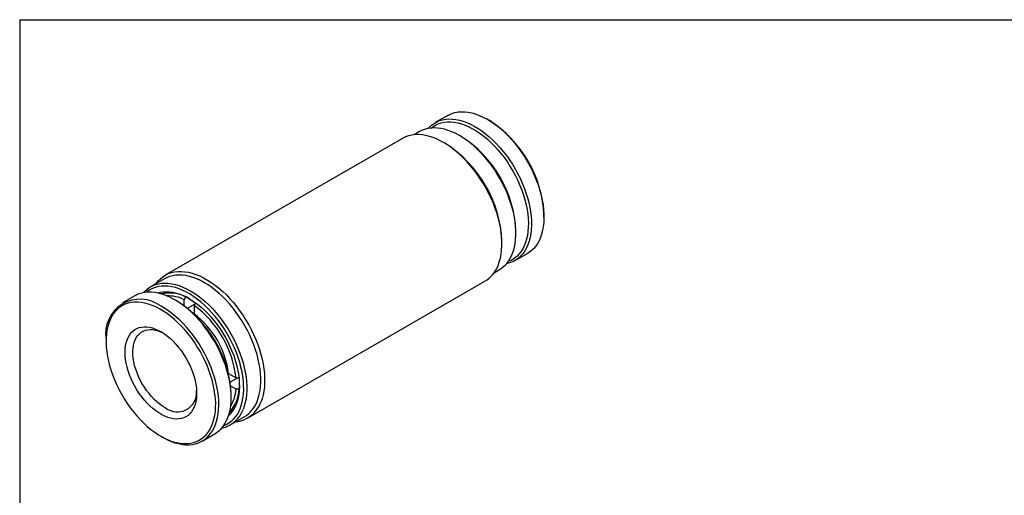
# Model space of a CAD drawing. Units: inches. Extents: x 0.2 to 10.8, y 0.2 to 8.3.
# Drawn here: x 0.2 to 7.2, y 4.9 to 8.3 of the extents above; entities that cross this region are included whole.
import ezdxf

# ---------------------------------------------------------------- set-up
doc = ezdxf.new("R2010")
doc.units = ezdxf.units.IN
doc.header["$MEASUREMENT"] = 0
doc.layers.add('TITLE_BLOCK', color=7, linetype='Continuous')

msp = doc.modelspace()

# ---------------------------------------------------------------- linework, layer by layer
at = {"color": 7, "linetype": 'Continuous', "lineweight": 25}
for p, q in [((3.2446, 7.6168), (3.1555, 7.5654)), ((3.5412, 7.5821), (3.53, 7.5885)), ((3.0441, 7.5011), (3.0056, 7.4789)), ((3.3407, 7.4664), (3.3296, 7.4728)), ((2.9201, 7.4523), (1.222, 6.4719)), ((3.2294, 7.4149), (3.2155, 7.423)), ((3.9336, 6.8894), (3.9336, 6.9022)), ((3.7332, 6.7737), (3.7332, 6.7865)), ((3.633, 6.6997), (3.633, 6.7158)), ((3.7263, 6.5766), (3.8154, 6.628)), ((3.5764, 6.4901), (3.6149, 6.5123)), ((1.2179, 6.4468), (1.1177, 6.389)), ((1.8125, 5.449), (3.5106, 6.4294)), ((1.0063, 6.3247), (0.9172, 6.2733)), ((1.3029, 6.29), (1.2918, 6.2964)), ((1.3591, 6.2971), (1.3702, 6.3165)), ((1.3591, 6.2529), (1.3591, 6.2971)), ((1.3702, 6.3165), (1.3705, 6.3167)), ((1.4405, 6.2736), (1.4304, 6.256)), ((1.3814, 6.2355), (1.4371, 6.2677)), ((1.4304, 6.256), (1.4304, 6.1945)), ((0.799, 6.0119), (0.799, 5.9991)), ((1.6764, 5.7683), (1.7297, 5.7375)), ((1.7433, 5.7375), (1.6875, 5.7053)), ((1.7297, 5.7375), (1.7504, 5.7375)), ((1.7297, 5.6553), (1.6913, 5.6774)), ((1.752, 5.6552), (1.7297, 5.6553)), ((1.7523, 5.6554), (1.752, 5.6552)), ((1.6954, 5.5973), (1.6954, 5.6101)), ((1.6885, 5.4002), (1.7887, 5.458)), ((1.1914, 5.3192), (1.2026, 5.3128)), ((1.488, 5.2845), (1.5771, 5.3359))]:
    msp.add_line(p, q, dxfattribs=at)
at = {"color": 7, "linetype": 'Continuous', "lineweight": 25, "flags": 128}
for points in [[(3.2446, 7.6168), (3.2551, 7.6224), (3.2754, 7.6311), (3.2969, 7.6376), (3.3194, 7.6417), (3.3429, 7.6435), (3.3672, 7.6429), (3.3923, 7.6401), (3.4179, 7.6349), (3.4441, 7.6275), (3.4706, 7.6177), (3.4974, 7.6058), (3.5244, 7.5917), (3.5513, 7.5756), (3.5782, 7.5574), (3.6049, 7.5372), (3.6312, 7.5152), (3.6571, 7.4915), (3.6824, 7.4661), (3.707, 7.4391), (3.7308, 7.4108), (3.7538, 7.3811), (3.7757, 7.3503), (3.7966, 7.3185), (3.8162, 7.2858), (3.8346, 7.2524), (3.8516, 7.2184), (3.8672, 7.184), (3.8812, 7.1493), (3.8937, 7.1145), (3.9046, 7.0797), (3.9138, 7.0451), (3.9213, 7.0109), (3.927, 6.9771), (3.931, 6.944), (3.9332, 6.9117), (3.9335, 6.8803), (3.9321, 6.85), (3.9289, 6.821), (3.9239, 6.7933), (3.9171, 6.767), (3.9086, 6.7423), (3.8984, 6.7194), (3.8866, 6.6982), (3.8732, 6.6789), (3.8582, 6.6616), (3.8418, 6.6464), (3.824, 6.6333), (3.8154, 6.628)], [(3.1053, 7.5237), (3.1126, 7.5318), (3.129, 7.547), (3.1468, 7.5601), (3.166, 7.571), (3.1863, 7.5797), (3.2078, 7.5861), (3.2304, 7.5902), (3.2538, 7.592), (3.2781, 7.5915), (3.3032, 7.5887), (3.3288, 7.5835), (3.355, 7.576), (3.3815, 7.5663), (3.4083, 7.5544), (3.4353, 7.5403), (3.4622, 7.5241), (3.4891, 7.5059), (3.5158, 7.4858)], [(3.1256, 7.5267), (3.138, 7.5363), (3.1566, 7.5478), (3.1765, 7.5571), (3.1976, 7.5641), (3.2197, 7.5687), (3.2428, 7.5711), (3.2668, 7.571), (3.2916, 7.5686), (3.317, 7.5638), (3.3429, 7.5567), (3.3692, 7.5474), (3.3958, 7.5357), (3.4226, 7.5219), (3.4494, 7.5059), (3.4761, 7.4879), (3.5026, 7.4679)], [(3.6053, 6.543), (3.6143, 6.5679), (3.6216, 6.5945), (3.6271, 6.6226), (3.6308, 6.652), (3.6327, 6.6827), (3.6328, 6.7146), (3.631, 6.7474), (3.6274, 6.7811), (3.6221, 6.8155), (3.6149, 6.8504), (3.606, 6.8857), (3.5954, 6.9213), (3.5831, 6.9569), (3.5693, 6.9925), (3.5538, 7.0279), (3.5369, 7.0628), (3.5186, 7.0973), (3.499, 7.131), (3.4781, 7.164), (3.4561, 7.1959), (3.433, 7.2267), (3.409, 7.2563), (3.3841, 7.2845), (3.3585, 7.3112), (3.3322, 7.3363), (3.3055, 7.3596), (3.2783, 7.3812), (3.2509, 7.4008), (3.2234, 7.4183), (3.1957, 7.4338), (3.1682, 7.4472), (3.1409, 7.4583), (3.1139, 7.4671), (3.0874, 7.4737), (3.0614, 7.4779), (3.036, 7.4798), (3.0115, 7.4793), (2.9879, 7.4765), (2.9652, 7.4713), (2.9437, 7.4638), (2.9233, 7.4541), (2.9201, 7.4523)], [(3.7064, 6.6222), (3.7152, 6.6465), (3.7223, 6.6725), (3.7277, 6.6999), (3.7312, 6.7288), (3.733, 6.7588), (3.7329, 6.79), (3.7311, 6.8221), (3.7275, 6.8551), (3.7221, 6.8888), (3.7149, 6.9229), (3.706, 6.9575), (3.6955, 6.9922), (3.6833, 7.0271), (3.6695, 7.0618), (3.6542, 7.0963), (3.6374, 7.1304), (3.6193, 7.1639), (3.5999, 7.1967), (3.5793, 7.2287), (3.5575, 7.2597), (3.5348, 7.2896), (3.5111, 7.3182), (3.4866, 7.3454), (3.4614, 7.3711), (3.4357, 7.3952), (3.4094, 7.4175), (3.3828, 7.438), (3.356, 7.4566), (3.329, 7.4731), (3.302, 7.4876), (3.2752, 7.5), (3.2486, 7.5101), (3.2224, 7.518), (3.1966, 7.5236), (3.1714, 7.5269), (3.147, 7.5278), (3.1233, 7.5265), (3.1006, 7.5228), (3.0789, 7.5168), (3.0584, 7.5085), (3.0441, 7.5011)], [(3.5158, 7.4858), (3.5421, 7.4638), (3.568, 7.44), (3.5933, 7.4146), (3.6179, 7.3877), (3.6417, 7.3594), (3.6647, 7.3297), (3.6866, 7.2989), (3.7075, 7.2671), (3.7271, 7.2344), (3.7455, 7.201), (3.7625, 7.167), (3.7781, 7.1326), (3.7921, 7.0979), (3.8046, 7.0631), (3.8155, 7.0283), (3.8247, 6.9937), (3.8322, 6.9594), (3.8379, 6.9257), (3.8419, 6.8926), (3.8441, 6.8603), (3.8445, 6.8289), (3.843, 6.7986), (3.8398, 6.7695), (3.8348, 6.7418), (3.828, 6.7156), (3.8195, 6.6909), (3.8094, 6.6679), (3.7975, 6.6468), (3.7841, 6.6275), (3.7691, 6.6102), (3.7527, 6.595), (3.7349, 6.5819), (3.7158, 6.571), (3.6954, 6.5623), (3.6739, 6.5558), (3.6651, 6.5539)], [(3.5026, 7.4679), (3.5287, 7.446), (3.5544, 7.4224), (3.5795, 7.3971), (3.6039, 7.3702), (3.6275, 7.3419), (3.6502, 7.3123), (3.6719, 7.2816), (3.6924, 7.2498), (3.7117, 7.2172), (3.7297, 7.1838), (3.7462, 7.15), (3.7613, 7.1157), (3.7749, 7.0811), (3.7869, 7.0465), (3.7971, 7.012), (3.8057, 6.9777), (3.8125, 6.9439), (3.8176, 6.9106), (3.8208, 6.878), (3.8222, 6.8463), (3.8218, 6.8156), (3.8195, 6.786), (3.8155, 6.7578), (3.8096, 6.731), (3.8019, 6.7057), (3.7926, 6.6821), (3.7815, 6.6603), (3.7688, 6.6404), (3.7545, 6.6225), (3.7387, 6.6066), (3.7215, 6.5929), (3.7029, 6.5813), (3.683, 6.572), (3.6779, 6.5701)], [(1.1562, 6.4112), (1.1573, 6.4127), (1.172, 6.4311), (1.1883, 6.4475), (1.2061, 6.4617), (1.2251, 6.4737), (1.2455, 6.4835), (1.2671, 6.491), (1.2897, 6.4962), (1.3133, 6.499), (1.3379, 6.4995), (1.3632, 6.4976), (1.3892, 6.4934), (1.4157, 6.4868), (1.4427, 6.478), (1.47, 6.4668), (1.4976, 6.4535), (1.5252, 6.438), (1.5528, 6.4204), (1.5802, 6.4008), (1.6073, 6.3793), (1.6341, 6.356), (1.6603, 6.3309), (1.6859, 6.3042), (1.7108, 6.276), (1.7348, 6.2464), (1.7579, 6.2156), (1.7799, 6.1836), (1.8008, 6.1507), (1.8205, 6.1169), (1.8388, 6.0825), (1.8557, 6.0475), (1.8711, 6.0122), (1.885, 5.9766), (1.8972, 5.941), (1.9078, 5.9054), (1.9167, 5.8701), (1.9239, 5.8351), (1.9293, 5.8008), (1.9328, 5.7671), (1.9346, 5.7342), (1.9345, 5.7024), (1.9326, 5.6717), (1.9289, 5.6422), (1.9234, 5.6142), (1.9161, 5.5876), (1.9071, 5.5627)], [(1.0675, 6.3473), (1.0778, 6.3584), (1.0945, 6.3732), (1.1125, 6.3859), (1.1319, 6.3964), (1.1525, 6.4047), (1.1742, 6.4107), (1.1969, 6.4144), (1.2205, 6.4157), (1.245, 6.4148), (1.2702, 6.4115), (1.2959, 6.4059), (1.3221, 6.398), (1.3487, 6.3878), (1.3756, 6.3755), (1.4025, 6.361), (1.4295, 6.3445), (1.4563, 6.3259), (1.483, 6.3054), (1.5092, 6.2831), (1.535, 6.259), (1.5602, 6.2333), (1.5847, 6.2061), (1.6083, 6.1775), (1.6311, 6.1476), (1.6528, 6.1166), (1.6734, 6.0846), (1.6929, 6.0518), (1.711, 6.0183), (1.7277, 5.9842), (1.743, 5.9497), (1.7568, 5.9149), (1.769, 5.8801), (1.7796, 5.8453), (1.7885, 5.8108), (1.7956, 5.7766), (1.801, 5.743), (1.8047, 5.71), (1.8065, 5.6779), (1.8065, 5.6467), (1.8048, 5.6167), (1.8012, 5.5878), (1.7959, 5.5604), (1.7888, 5.5344), (1.78, 5.5101)], [(1.8802, 5.5679), (1.889, 5.5923), (1.8961, 5.6182), (1.9014, 5.6457), (1.905, 5.6745), (1.9067, 5.7046), (1.9067, 5.7357), (1.9049, 5.7679), (1.9012, 5.8009), (1.8958, 5.8345), (1.8887, 5.8687), (1.8798, 5.9032), (1.8692, 5.938), (1.857, 5.9728), (1.8433, 6.0075), (1.828, 6.042), (1.8112, 6.0761), (1.7931, 6.1096), (1.7737, 6.1425), (1.753, 6.1745), (1.7313, 6.2055), (1.7085, 6.2353), (1.6849, 6.2639), (1.6604, 6.2911), (1.6352, 6.3168), (1.6094, 6.3409), (1.5832, 6.3632), (1.5566, 6.3837), (1.5297, 6.4023), (1.5028, 6.4189), (1.4758, 6.4334), (1.449, 6.4457), (1.4224, 6.4558), (1.3961, 6.4637), (1.3704, 6.4693), (1.3452, 6.4726), (1.3208, 6.4736), (1.2971, 6.4722), (1.2744, 6.4685), (1.2527, 6.4625), (1.2321, 6.4543), (1.2179, 6.4468)], [(1.5771, 5.3359), (1.5885, 5.343), (1.6061, 5.3565), (1.6223, 5.372), (1.6371, 5.3896), (1.6503, 5.4092), (1.6618, 5.4306), (1.6718, 5.4538), (1.68, 5.4788), (1.6865, 5.5052), (1.6913, 5.5332), (1.6942, 5.5624), (1.6954, 5.5929), (1.6947, 5.6244), (1.6923, 5.6568), (1.688, 5.69), (1.682, 5.7239), (1.6743, 5.7582), (1.6648, 5.7928), (1.6537, 5.8276), (1.641, 5.8624), (1.6267, 5.8971), (1.6109, 5.9315), (1.5936, 5.9654), (1.5751, 5.9987), (1.5552, 6.0313), (1.5342, 6.0629), (1.5121, 6.0936), (1.489, 6.123), (1.4651, 6.1512), (1.4404, 6.1779), (1.415, 6.203), (1.389, 6.2265), (1.3626, 6.2483), (1.3359, 6.2681), (1.309, 6.286), (1.282, 6.3019), (1.2551, 6.3157), (1.2283, 6.3272), (1.2019, 6.3366), (1.1758, 6.3437), (1.1502, 6.3486), (1.1253, 6.3511), (1.1011, 6.3512), (1.0777, 6.3491), (1.0554, 6.3446), (1.034, 6.3379), (1.0139, 6.3288), (1.0063, 6.3247)], [(1.7584, 5.5142), (1.7672, 5.5385), (1.7742, 5.5643), (1.7794, 5.5917), (1.7828, 5.6204), (1.7843, 5.6504), (1.7841, 5.6815), (1.782, 5.7135), (1.7781, 5.7464), (1.7724, 5.7799), (1.765, 5.814), (1.7557, 5.8483), (1.7448, 5.8829), (1.7323, 5.9175), (1.7181, 5.952), (1.7025, 5.9861), (1.6854, 6.0198), (1.6669, 6.0529), (1.6471, 6.0852), (1.6262, 6.1166), (1.6042, 6.147), (1.5811, 6.1761), (1.5572, 6.2039), (1.5325, 6.2302), (1.5072, 6.2549), (1.4813, 6.2779), (1.455, 6.2991), (1.4284, 6.3184), (1.4017, 6.3357), (1.3749, 6.3509), (1.3482, 6.3639), (1.3216, 6.3747), (1.2955, 6.3832), (1.2697, 6.3895), (1.2445, 6.3934), (1.2201, 6.3949), (1.1964, 6.3941), (1.1736, 6.3909), (1.1519, 6.3854), (1.1312, 6.3775), (1.1118, 6.3674), (1.0937, 6.355), (1.0878, 6.3503)], [(1.1674, 6.3455), (1.1863, 6.3508), (1.2078, 6.3542), (1.2302, 6.3554), (1.2535, 6.3542), (1.2774, 6.3507), (1.3019, 6.3449), (1.3269, 6.3368), (1.3521, 6.3265), (1.3776, 6.314), (1.4031, 6.2994), (1.4286, 6.2827), (1.4539, 6.2641), (1.4789, 6.2436), (1.5035, 6.2213), (1.5275, 6.1974), (1.5508, 6.1719), (1.5734, 6.145), (1.595, 6.1168), (1.6156, 6.0875), (1.6351, 6.0572), (1.6534, 6.0261), (1.6704, 5.9943), (1.6861, 5.9619), (1.7002, 5.9292), (1.7128, 5.8962), (1.7238, 5.8633), (1.7332, 5.8304), (1.7408, 5.7979), (1.7467, 5.7657), (1.7509, 5.7342), (1.7532, 5.7035), (1.7538, 5.6737), (1.7526, 5.6449), (1.7495, 5.6174), (1.7447, 5.5912), (1.7381, 5.5665), (1.7298, 5.5434)], [(1.1821, 6.231), (1.1553, 6.2447), (1.1287, 6.2561), (1.1024, 6.2653), (1.0766, 6.2722), (1.0512, 6.2768), (1.0265, 6.279), (1.0026, 6.2788), (0.9796, 6.2763), (0.9575, 6.2715), (0.9366, 6.2643), (0.9168, 6.2548), (0.8983, 6.2431), (0.8812, 6.2292), (0.8655, 6.2131), (0.8513, 6.195), (0.8388, 6.1749), (0.8278, 6.153), (0.8186, 6.1292), (0.8111, 6.1038), (0.8054, 6.0769), (0.8015, 6.0486), (0.7994, 6.0189), (0.7991, 5.9881), (0.8006, 5.9563), (0.804, 5.9237), (0.8092, 5.8903), (0.8162, 5.8564), (0.8249, 5.8221), (0.8353, 5.7876), (0.8474, 5.753), (0.8611, 5.7185), (0.8763, 5.6842), (0.893, 5.6503), (0.9111, 5.6171), (0.9305, 5.5845), (0.9511, 5.5528), (0.9729, 5.5222), (0.9956, 5.4927), (1.0193, 5.4645), (1.0438, 5.4378), (1.0689, 5.4126), (1.0947, 5.3891), (1.1209, 5.3673), (1.1474, 5.3475), (1.1741, 5.3297), (1.2009, 5.3139), (1.2277, 5.3002), (1.2543, 5.2888), (1.2805, 5.2796), (1.3064, 5.2727), (1.3318, 5.2681), (1.3565, 5.2659), (1.3804, 5.2661), (1.4034, 5.2686), (1.4255, 5.2734), (1.4464, 5.2806), (1.4662, 5.2901), (1.4847, 5.3018), (1.5018, 5.3157), (1.5175, 5.3318), (1.5317, 5.3499), (1.5442, 5.37), (1.5552, 5.3919), (1.5644, 5.4157), (1.5719, 5.4411), (1.5776, 5.468), (1.5815, 5.4963), (1.5836, 5.526), (1.5839, 5.5568), (1.5824, 5.5886), (1.579, 5.6212), (1.5738, 5.6546), (1.5668, 5.6885), (1.5581, 5.7228), (1.5477, 5.7573), (1.5356, 5.7919), (1.5219, 5.8264), (1.5067, 5.8607), (1.49, 5.8946), (1.4719, 5.9278), (1.4525, 5.9604), (1.4319, 5.9921), (1.4101, 6.0227), (1.3874, 6.0522), (1.3637, 6.0804), (1.3392, 6.1071), (1.314, 6.1323), (1.2883, 6.1558), (1.2621, 6.1776), (1.2356, 6.1974), (1.2089, 6.2152), (1.1821, 6.231)], [(1.2026, 5.3128), (1.2123, 5.3073), (1.2392, 5.2935), (1.266, 5.2819), (1.2925, 5.2726), (1.3186, 5.2655), (1.3441, 5.2606), (1.3691, 5.2581), (1.3933, 5.2579), (1.4166, 5.2601), (1.439, 5.2646), (1.4603, 5.2713), (1.4805, 5.2804), (1.4994, 5.2916), (1.517, 5.305), (1.5333, 5.3206), (1.548, 5.3382), (1.5612, 5.3577), (1.5728, 5.3792), (1.5827, 5.4024), (1.5909, 5.4273), (1.5974, 5.4538), (1.6022, 5.4817), (1.6051, 5.511), (1.6063, 5.5415), (1.6056, 5.573), (1.6032, 5.6054), (1.599, 5.6386), (1.5929, 5.6725), (1.5852, 5.7068), (1.5757, 5.7414), (1.5646, 5.7762), (1.5519, 5.811), (1.5376, 5.8457), (1.5218, 5.8801), (1.5046, 5.914), (1.486, 5.9473), (1.4662, 5.9799), (1.4451, 6.0115), (1.423, 6.0421), (1.4, 6.0716), (1.376, 6.0997), (1.3513, 6.1265), (1.3259, 6.1516), (1.2999, 6.1751), (1.2735, 6.1968), (1.2468, 6.2167), (1.2199, 6.2346), (1.193, 6.2505), (1.193, 6.2505)], [(1.1976, 5.4732), (1.1762, 5.4861), (1.1548, 5.5009), (1.1338, 5.5176), (1.1131, 5.5362), (1.093, 5.5563), (1.0735, 5.578), (1.0549, 5.6011), (1.0373, 5.6254), (1.0207, 5.6507), (1.0053, 5.6768), (0.9913, 5.7036), (0.9786, 5.7309), (0.9674, 5.7585), (0.9578, 5.7862), (0.9499, 5.8138), (0.9436, 5.8411), (0.9391, 5.868), (0.9363, 5.8941), (0.9354, 5.9194), (0.9362, 5.9437), (0.9388, 5.9667), (0.9432, 5.9885), (0.9494, 6.0086), (0.9572, 6.0272), (0.9667, 6.0439), (0.9777, 6.0588), (0.9903, 6.0716), (1.0043, 6.0823), (1.0195, 6.0909), (1.036, 6.0972), (1.0536, 6.1013), (1.0722, 6.103), (1.0915, 6.1025), (1.1116, 6.0996), (1.1323, 6.0944), (1.1533, 6.0869), (1.1746, 6.0773), (1.1961, 6.0655), (1.2175, 6.0517), (1.2387, 6.0359), (1.2596, 6.0182), (1.28, 5.9988), (1.2998, 5.9779), (1.3189, 5.9555), (1.337, 5.9318), (1.3542, 5.907), (1.3701, 5.8813), (1.3849, 5.8547), (1.3982, 5.8277), (1.4102, 5.8002), (1.4206, 5.7725), (1.4293, 5.7448), (1.4365, 5.7174), (1.4419, 5.6903), (1.4455, 5.6638), (1.4474, 5.638), (1.4474, 5.6132), (1.4457, 5.5895), (1.4422, 5.5671), (1.4369, 5.5462), (1.4299, 5.5268), (1.4212, 5.5091), (1.411, 5.4933), (1.3992, 5.4795), (1.3859, 5.4677), (1.3712, 5.458), (1.3553, 5.4505), (1.3383, 5.4454), (1.3202, 5.4425), (1.3012, 5.4419), (1.2815, 5.4436), (1.2611, 5.4476), (1.2403, 5.454), (1.219, 5.4625), (1.1976, 5.4732)], [(1.2248, 5.5218), (1.2043, 5.5341), (1.184, 5.5485), (1.1639, 5.5648), (1.1443, 5.5829), (1.1252, 5.6027), (1.107, 5.6239), (1.0896, 5.6465), (1.0733, 5.6702), (1.0582, 5.6949), (1.0443, 5.7203), (1.0319, 5.7463), (1.021, 5.7726), (1.0116, 5.799), (1.004, 5.8254), (0.9981, 5.8515), (0.9939, 5.877), (0.9916, 5.9019), (0.9911, 5.9258), (0.9925, 5.9486), (0.9956, 5.9701), (1.0006, 5.9902), (1.0073, 6.0087), (1.0158, 6.0253), (1.0259, 6.0401), (1.0375, 6.0529), (1.0506, 6.0635), (1.0651, 6.0719), (1.0808, 6.078), (1.0976, 6.0818), (1.1154, 6.0832), (1.134, 6.0823), (1.1534, 6.079), (1.1732, 6.0733), (1.1934, 6.0654), (1.2054, 6.0597)]]:
    msp.add_lwpolyline(points, dxfattribs=at)
at = {"color": 7, "linetype": 'Continuous', "lineweight": 25}
for centre, radius, start, end in [((3.0826, 6.8642), 0.8518, 2.56057, 57.43405), ((2.7572, 6.6763), 0.8767, 2.5834, 57.41123), ((2.8822, 6.7485), 0.8518, 2.56133, 57.43329), ((3.5003, 6.7008), 0.2206, 301.31224, 339.13016), ((3.3919, 6.6244), 0.2283, 301.32492, 339.11748), ((1.2506, 6.0767), 0.2697, 56.96503, 102.69779), ((1.2546, 6.0953), 0.2496, 62.39737, 103.36568), ((1.0438, 6.0522), 0.2481, 53.05086, 189.33786), ((1.2408, 6.0551), 0.2694, 63.9479, 91.17183), ((0.8444, 5.5721), 0.8518, 2.56127, 57.43335), ((0.9824, 5.6518), 0.7521, 6.54894, 53.45106), ((1.0425, 5.6864), 0.6392, 7.3573, 52.6427), ((1.3092, 5.6314), 0.1383, 232.40058, 3.89978), ((1.5026, 5.6656), 0.2497, 316.63154, 357.60687), ((1.4608, 5.6738), 0.2695, 328.82454, 356.05621), ((1.4074, 5.6852), 0.3464, 338.89904, 0.09511), ((1.5851, 5.5803), 0.2071, 281.75678, 340.17347), ((1.566, 5.5848), 0.205, 291.19093, 339.86175), ((1.5375, 5.6182), 0.2063, 312.05807, 338.74622), ((1.5397, 5.6358), 0.2052, 314.16768, 338.46358), ((1.7069, 5.6339), 0.2124, 275.42111, 340.40809), ((1.6741, 5.6465), 0.2206, 301.31224, 339.13016)]:
    msp.add_arc(centre, radius, start, end, dxfattribs=at)
at = {"layer": 'TITLE_BLOCK'}
for q in [(10.803, 8.3031), (0.181, 0.1968)]:
    msp.add_line((0.181, 8.3031), q, dxfattribs=at)

doc.saveas('drawing.dxf')
